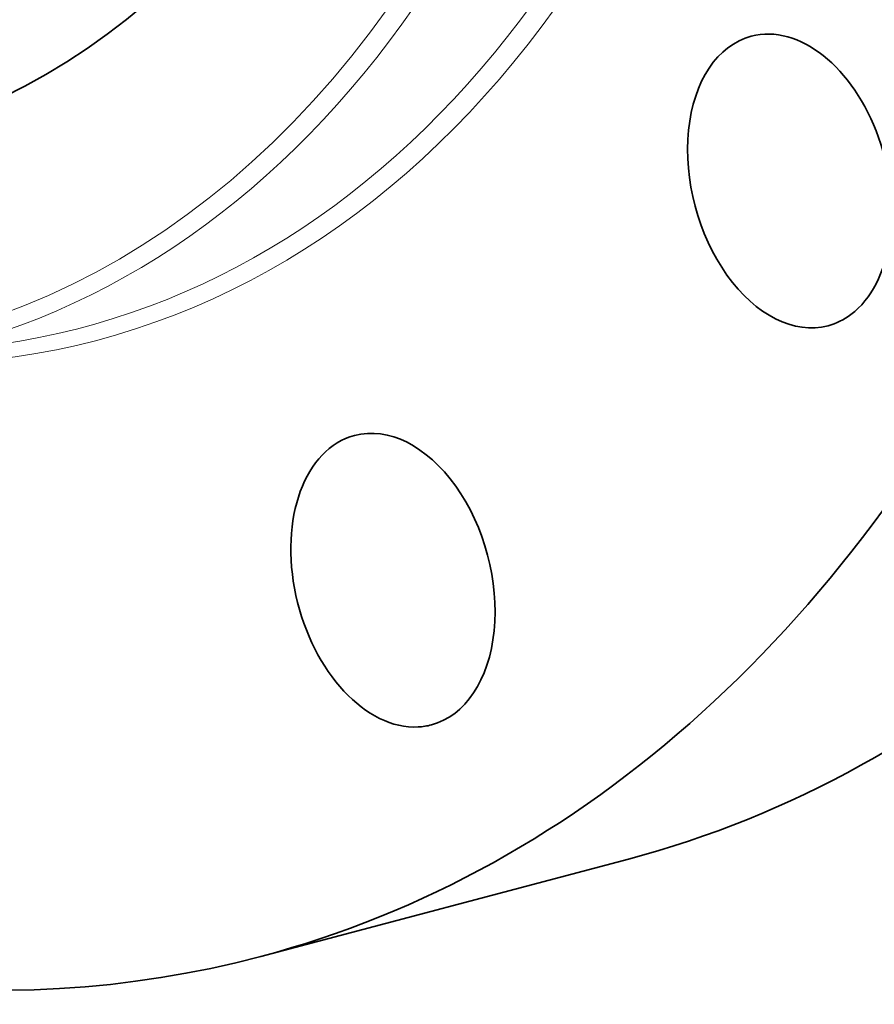
# Model space of a CAD drawing. Extents: x 0 to 10.8, y 0 to 8.2.
# Drawn here: x 8.4 to 9.2, y 3 to 3.9 of the extents above; entities that cross this region are included whole.
import ezdxf

# ---------------------------------------------------------------- set-up
doc = ezdxf.new("R2010")
doc.units = 0
doc.header["$MEASUREMENT"] = 0
doc.layers.get('0').update_dxf_attribs({"lineweight": 13})

msp = doc.modelspace()

# ---------------------------------------------------------------- linework, layer by layer
at = {"color": 7, "lineweight": 35, "ltscale": 0.009433}
msp.add_line((8.61392, 3.01152), (8.97865, 3.10822), dxfattribs=at)
at = {"color": 7, "lineweight": 35, "ltscale": 0.03937}
for centre, major_axis, start_param, end_param in [((8.38387, 5.35127), (0.59472, -2.24307), 0.650856, 3.141633), ((8.01914, 5.25457), (0.59472, -2.24307), 0.650856, 3.141633), ((8.01914, 5.25457), (0.59472, -2.24307), 3.141633, 6.283226), ((7.87558, 5.2165), (0.36975, -1.39455), 0.000041, 3.141633), ((9.13838, 3.7808), (0.03806, -0.14356), 0.258157, 3.141625), ((9.13838, 3.7808), (0.03806, -0.14356), 3.141625, 6.283218), ((8.38387, 5.35127), (0.59472, -2.24307), 0.000041, 0.650856), ((8.01914, 5.25457), (0.59472, -2.24307), 0.000041, 0.650856), ((9.13838, 3.7808), (0.03806, -0.14356), 0.000032, 0.258157), ((8.74504, 3.38479), (0.03806, -0.14356), 6.283179, 9.424772), ((8.74504, 3.38479), (0.03806, -0.14356), 3.141587, 6.148643), ((8.74504, 3.38479), (0.03806, -0.14356), 6.148643, 6.283179)]:
    msp.add_ellipse(centre, major_axis=major_axis, ratio=0.653658, start_param=start_param, end_param=end_param, dxfattribs=at)
at = {"color": 7, "lineweight": 13, "ltscale": 0.03937}
for centre, major_axis, start_param, end_param in [((8.01914, 5.25457), (0.43262, -1.63167), 6.075824, 9.632139), ((7.87558, 5.2165), (0.42074, -1.58688), 3.792448427769596, 10.075633734949182), ((8.00852, 5.25175), (0.42855, -1.61634), 6.207547, 9.500493), ((7.88621, 5.21932), (0.4248, -1.6022), 6.207534, 9.500493)]:
    msp.add_ellipse(centre, major_axis=major_axis, ratio=0.653658, start_param=start_param, end_param=end_param, dxfattribs=at)

doc.saveas('drawing.dxf')
